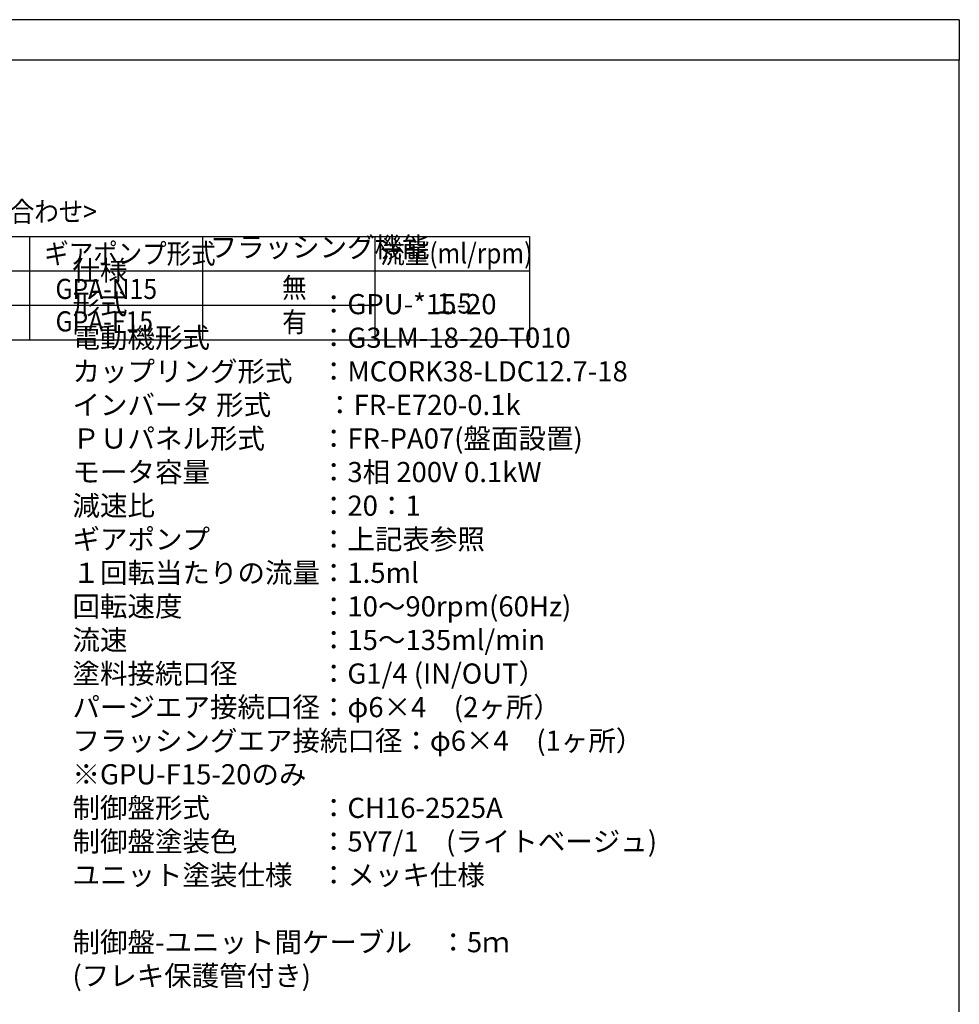
# Model space of a CAD drawing. Extents: x -1499 to 396, y 77 to 1477.
# Drawn here: x -420 to 396, y 622 to 1477 of the extents above; entities that cross this region are included whole.
import ezdxf

# ---------------------------------------------------------------- set-up
doc = ezdxf.new("R2010")
doc.units = 0
doc.header["$MEASUREMENT"] = 0
doc.layers.get('0').update_dxf_attribs({"linetype": 'CONTINUOUS'})
doc.layers.add('1', color=7, linetype='CONTINUOUS')
doc.layers.add('972', color=7, linetype='CONTINUOUS')
doc.styles.add('CONVERTER_1', font='MS Mincho.ttf', dxfattribs={"width": 0.89})
doc.styles.add('CONVERTER_3', font='txt.shx', dxfattribs={"width": 0.9})

# ---------------------------------------------------------------- blocks, each defined once
blk = doc.blocks.new('FORMAT_A3AB')
at = {"layer": '1', "color": 6, "linetype": 'CONTINUOUS'}
blk.add_line((79.29, 295.49), (-299.71, 295.49), dxfattribs=at)
at = {"layer": '1', "color": 7, "linetype": 'CONTINUOUS'}
for p, q in [((79.29, 288.49), (-299.71, 288.49)), ((79.29, 23.49), (79.29, 288.49))]:
    blk.add_line(p, q, dxfattribs=at)
at = {"layer": '972', "color": 6, "linetype": 'CONTINUOUS'}
blk.add_line((79.29, 295.49), (79.29, 288.49), dxfattribs=at)

msp = doc.modelspace()

# ---------------------------------------------------------------- linework, layer by layer
at = {"layer": '1', "color": 7, "linetype": 'CONTINUOUS'}
for p, q in [((-590.9324, 1289.2339), (-110.9324, 1289.2339)), ((-410.9324, 1289.2339), (-410.9324, 1199.2339)), ((-260.9324, 1289.2339), (-260.9324, 1199.2339)), ((-110.9324, 1289.2339), (23.2199, 1289.2339)), ((-110.9324, 1199.2339), (-110.9324, 1289.2339)), ((23.2199, 1289.2339), (23.2199, 1199.2339)), ((-590.9324, 1259.2339), (-110.9324, 1259.2339)), ((-110.9324, 1259.2339), (23.2199, 1259.2339)), ((-110.9324, 1229.2339), (-590.9324, 1229.2339)), ((-110.9324, 1199.2339), (-590.9324, 1199.2339)), ((23.2199, 1199.2339), (-110.9324, 1199.2339))]:
    msp.add_line(p, q, dxfattribs=at)

# ---------------------------------------------------------------- block references
at = {"xscale": 5, "yscale": 5, "zscale": 5}
msp.add_blockref('FORMAT_A3AB', (0, 0), dxfattribs=at)

# ---------------------------------------------------------------- texts
at = {"layer": '1', "color": 2}
for s, style, width, p in [('<ギアポンプ組み合わせ>', 'CONVERTER_1', 0.89, (-588.6496, 1302.0222)), ('ギアポンプ形式', 'CONVERTER_1', 0.89, (-398.2005, 1265.6013)), ('流量(ml/rpm)', 'CONVERTER_1', 0.89, (-106.3464, 1265.8067)), ('GPA-N15', 'CONVERTER_3', 0.9, (-388.5416, 1234.8927)), ('無', 'CONVERTER_1', 0.89, (-191.6436, 1235.9984)), ('1.5', 'CONVERTER_3', 0.9, (-57.1223, 1222.2399)), ('GPA-F15', 'CONVERTER_3', 0.9, (-388.3892, 1206.7142)), ('有', 'CONVERTER_1', 0.89, (-191.5144, 1206.115))]:
    msp.add_text(s, height=17.5, dxfattribs=dict(at, style=style, width=width)).set_placement(p)
at = {"layer": '1', "color": 2, "char_height": 17.5, "attachment_point": 7, "style": 'CONVERTER_1'}
for s, insert in [('フラッシング機能', (-254.61, 1265.6537)), ('仕様\\P形式\u3000\u3000\u3000\u3000\u3000\u3000\u3000：GPU-*15-20\\P電動機形式\u3000\u3000\u3000\u3000：G3LM-18-20-T010\\Pカップリング形式\u3000：MCORK38-LDC12.7-18\\Pインバータ 形式\u3000\u3000：FR-E720-0.1k\\PＰＵパネル形式\u3000\u3000：FR-PA07(盤面設置)\\Pモータ容量\u3000\u3000\u3000\u3000：3相 200V 0.1kW\\P減速比\u3000\u3000\u3000\u3000\u3000\u3000：20：1\\Pギアポンプ\u3000\u3000\u3000\u3000：上記表参照\\P１回転当たりの流量：1.5ml\\P回転速度\u3000\u3000\u3000\u3000\u3000：10～90rpm(60Hz)\\P流速\u3000\u3000\u3000\u3000\u3000\u3000\u3000：15～135ml/min\\P塗料接続口径\u3000\u3000\u3000：G1/4 (IN/OUT）\\Pパージエア接続口径：φ6×4\u3000(2ヶ所）\\Pフラッシングエア接続口径：φ6×4\u3000(1ヶ所）\\P\u3000※GPU-F15-20のみ\\P制御盤形式\u3000\u3000\u3000\u3000：CH16-2525A\\P制御盤塗装色\u3000\u3000\u3000：5Y7/1\u3000(ライトベージュ)\\Pユニット塗装仕様\u3000：メッキ仕様\\P \\P制御盤-ユニット間ケーブル\u3000：5ｍ\\P(フレキ保護管付き)\\P \\P \\P\u3000', (-373.7003, 574.534))]:
    msp.add_mtext(s, dxfattribs=dict(at, insert=insert))

doc.saveas('drawing.dxf')
